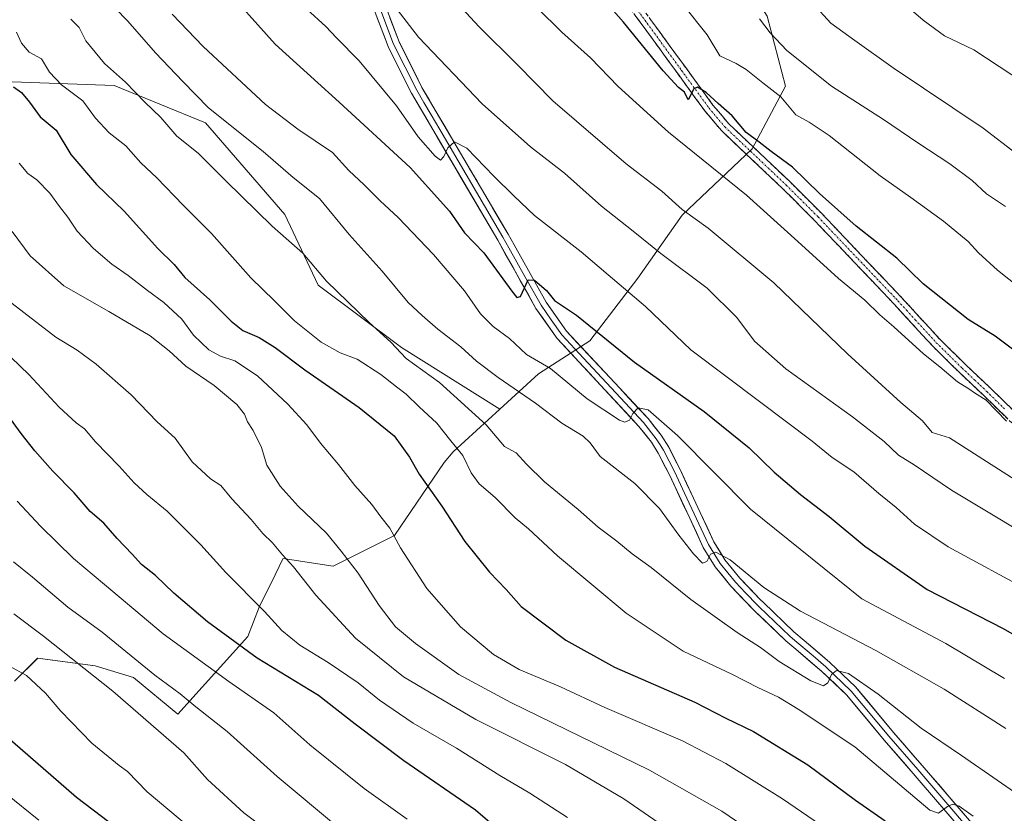
# Model space of a CAD drawing. Units: metres. Extents: x 668567 to 672030, y 4742062 to 4744460.
# Drawn here: x 670123 to 670400, y 4742490 to 4742713 of the extents above; entities that cross this region are included whole.
import ezdxf

# ---------------------------------------------------------------- set-up
doc = ezdxf.new("R2010")
doc.units = ezdxf.units.M
doc.header["$MEASUREMENT"] = 0
doc.linetypes.add('TRAZO_Y_PUNTO', pattern=[1, 0.5, -0.25, 0, -0.25])
doc.linetypes.add('TRAZOSX2', pattern=[1.5, 1, -0.5])
for name, color, linetype, lineweight in [('Arbolado forestal CxS', 92, 'Continuous', 0), ('Camino', 19, 'TRAZOSX2', 0), ('Camino Cxs', 19, 'Continuous', 0), ('Camino eje', 19, 'TRAZO_Y_PUNTO', 0), ('Curva de nivel maestra', 36, 'Continuous', 30), ('Curva de nivel normal', 36, 'Continuous', 0), ('Layer 0', 7, 'Continuous', 0)]:
    doc.layers.add(name, color=color, linetype=linetype, lineweight=lineweight)

# ---------------------------------------------------------------- blocks, each defined once
blk = doc.blocks.new('*U154')
at = {"layer": 'Arbolado forestal CxS', "color": 92, "linetype": 'Continuous', "lineweight": 0}
blk.add_polyline3d([(670121.5039, 4742527.4343, 1296.2435), (670127.9749, 4742533.9079, 1293.0888), (670144.1507, 4742531.7497, 1289.6004), (670154.9347, 4742528.5125, 1287.5638), (670167.3905, 4742518.2135, 1287.3773), (670167.3905, 4742518.2135, 1287.3773), (670187.0895, 4742539.9859, 1273.7159), (670190.2005, 4742548.2797, 1270.3109), (670194.7201, 4742557.3801, 1267.0739), (670195.8517, 4742559.6589, 1266.2692), (670195.9899, 4742559.9373, 1266.1699), (670196.9937, 4742561.9583, 1265.4452), (670211.0125, 4742559.8001, 1261.9308), (670228.2675, 4742568.4317, 1254.781), (670242.2865, 4742588.9313, 1246.7921), (670244.7427, 4742591.9151, 1245.5143), (670257.9333, 4742603.9675, 1238.0563), (670268.7387, 4742613.8405, 1232.6198), (670283.2537, 4742623.1771, 1227.347), (670296.7327, 4742640.8115, 1218.9192), (670309.1749, 4742658.4471, 1211.024), (670328.8741, 4742677.1195, 1201.6001), (670338.2061, 4742694.7541, 1193.8577), (670333.0223, 4742714.4649, 1189.2954)], dxfattribs=at)
blk = doc.blocks.new('*U176')
at = {"layer": 'Curva de nivel normal', "color": 36, "linetype": 'Continuous', "lineweight": 0}
blk.add_polyline3d([(670225.87, 4742720.48, 1215), (670235.01, 4742708.54, 1215), (670252.92, 4742689.79, 1215), (670266.48, 4742677.69, 1215), (670276.05, 4742670.26, 1215), (670286.46, 4742661, 1215), (670295.42, 4742653.96, 1215), (670303.17, 4742647.72, 1215), (670316.21, 4742637.92, 1215), (670324.56, 4742629.75, 1215), (670329.53, 4742623.01, 1215), (670338.3, 4742615.27, 1215), (670357.02, 4742601.78, 1215), (670365.94, 4742594.82, 1215), (670369.96, 4742590.98, 1215), (670374.36, 4742588.27, 1215), (670384.92, 4742581.12, 1215), (670414.7, 4742563.27, 1215)], dxfattribs=at)
blk = doc.blocks.new('*U177')
at = {"layer": 'Curva de nivel normal', "color": 36, "linetype": 'Continuous', "lineweight": 0}
blk.add_polyline3d([(670121.25, 4742546.44, 1290), (670129.59, 4742540.13, 1290), (670149.07, 4742524.62, 1290), (670169.04, 4742507.3, 1290), (670175.68, 4742499.83, 1290), (670185.91, 4742490.42, 1290), (670205.28, 4742476.06, 1290)], dxfattribs=at)
blk = doc.blocks.new('*U180')
at = {"layer": 'Curva de nivel normal', "color": 36, "linetype": 'Continuous', "lineweight": 0}
blk.add_polyline3d([(670128.28, 4742488.37, 1305), (670119.04, 4742495.91, 1305)], dxfattribs=at)
blk = doc.blocks.new('*U187')
at = {"layer": 'Curva de nivel normal', "color": 36, "linetype": 'Continuous', "lineweight": 0}
blk.add_polyline3d([(670268.33, 4742716.84, 1205), (670275.37, 4742709.92, 1205), (670283.41, 4742702.67, 1205), (670291.19, 4742694.69, 1205), (670305.35, 4742681.79, 1205), (670327.22, 4742664.13, 1205), (670341.64, 4742651.09, 1205), (670353.16, 4742640.7, 1205), (670360.55, 4742634.62, 1205), (670364.76, 4742630.43, 1205), (670368.7, 4742627.11, 1205), (670376.97, 4742619.52, 1205), (670381.56, 4742615.82, 1205), (670386.58, 4742611.65, 1205), (670389.74, 4742609.67, 1205), (670391.31, 4742608.53, 1205), (670394.61, 4742606.49, 1205), (670400.37, 4742600.59, 1205)], dxfattribs=at)
blk = doc.blocks.new('*U199')
at = {"layer": 'Curva de nivel normal', "color": 36, "linetype": 'Continuous', "lineweight": 0}
blk.add_polyline3d([(670137.28, 4742713.6, 1240), (670139.67, 4742711.2, 1240), (670141.55, 4742707.45, 1240), (670146.8, 4742701.15, 1240), (670152.63, 4742695.86, 1240), (670158.09, 4742690.29, 1240), (670162.57, 4742685.97, 1240), (670167.11, 4742680.69, 1240), (670173.12, 4742675.91, 1240), (670180.93, 4742668.07, 1240), (670193.9, 4742655.38, 1240), (670202.48, 4742647.82, 1240), (670209.22, 4742639.9, 1240), (670221.17, 4742628.3, 1240), (670227.27, 4742622.76, 1240), (670231.6, 4742618.14, 1240), (670240.93, 4742611.47, 1240), (670254.03, 4742599.57, 1240), (670259.24, 4742593.45, 1240), (670262.48, 4742591.68, 1240), (670265.37, 4742588.52, 1240), (670270.48, 4742583.55, 1240), (670279.92, 4742575.76, 1240), (670285.55, 4742570.76, 1240), (670290.83, 4742566.79, 1240), (670295.12, 4742563.31, 1240), (670300.45, 4742559.4, 1240), (670311.63, 4742550.47, 1240), (670324.6, 4742541.14, 1240), (670331.19, 4742536.91, 1240), (670336.46, 4742533, 1240), (670345.3, 4742527.56, 1240), (670348.91, 4742526.11, 1240), (670350.14, 4742527.04, 1240), (670351.14, 4742529.35, 1240), (670352.54, 4742530.48, 1240), (670355.92, 4742529.62, 1240), (670364.29, 4742523.85, 1240), (670376.35, 4742514.24, 1240), (670387.69, 4742506.56, 1240), (670407.78, 4742492.66, 1240)], dxfattribs=at)
blk = doc.blocks.new('*U206')
at = {"layer": 'Curva de nivel normal', "color": 36, "linetype": 'Continuous', "lineweight": 0}
blk.add_polyline3d([(670409.78, 4742579.59, 1210), (670384.33, 4742595.88, 1210), (670379.48, 4742597.37, 1210), (670376.76, 4742600.64, 1210), (670370.61, 4742605.82, 1210), (670355.61, 4742619.49, 1210), (670334.95, 4742639.5, 1210), (670316.43, 4742654.81, 1210), (670309.16, 4742660.04, 1210), (670303.46, 4742665.18, 1210), (670293.39, 4742672.94, 1210), (670272.79, 4742690.64, 1210), (670262.74, 4742700.84, 1210), (670252.03, 4742711.54, 1210), (670242.67, 4742721.78, 1210)], dxfattribs=at)
blk = doc.blocks.new('*U208')
at = {"layer": 'Curva de nivel normal', "color": 36, "linetype": 'Continuous', "lineweight": 0}
blk.add_polyline3d([(670309.66, 4742482.73, 1265), (670292.8, 4742494.42, 1265), (670276.33, 4742504.07, 1265), (670251.17, 4742516.72, 1265), (670230.85, 4742528.73, 1265), (670217.36, 4742539.57, 1265), (670206.16, 4742551.66, 1265), (670199.92, 4742559.64, 1265), (670196.82, 4742562.98, 1265), (670193.95, 4742566.33, 1265), (670191.25, 4742568.99, 1265), (670188.01, 4742572.88, 1265), (670182.52, 4742578.72, 1265), (670179.47, 4742582.5, 1265), (670176.53, 4742584.35, 1265), (670171.44, 4742589.14, 1265), (670166.62, 4742595.78, 1265), (670161.57, 4742600.35, 1265), (670154.24, 4742607.96, 1265), (670144.45, 4742616.6, 1265), (670139.11, 4742620.51, 1265), (670133.06, 4742624.21, 1265), (670119.56, 4742634.54, 1265)], dxfattribs=at)
blk = doc.blocks.new('*U211')
at = {"layer": 'Curva de nivel normal', "color": 36, "linetype": 'Continuous', "lineweight": 0}
blk.add_polyline3d([(670121.17, 4742560.97, 1285), (670126.51, 4742556.7, 1285), (670136.5, 4742548.29, 1285), (670146.07, 4742541.28, 1285), (670160.93, 4742529.15, 1285), (670168.07, 4742523.9, 1285), (670172.4, 4742520.21, 1285), (670181.24, 4742513.33, 1285), (670195.28, 4742500.7, 1285), (670212.31, 4742486.54, 1285)], dxfattribs=at)
blk = doc.blocks.new('*U212')
at = {"layer": 'Curva de nivel normal', "color": 36, "linetype": 'Continuous', "lineweight": 0}
blk.add_polyline3d([(670330.9, 4742713.66, 1190), (670333.92, 4742709.7, 1190), (670338.6, 4742704.81, 1190), (670351.19, 4742694.73, 1190), (670365.8, 4742685.4, 1190), (670375.45, 4742678.84, 1190), (670384.4, 4742672.95, 1190), (670390.68, 4742668.26, 1190), (670394.77, 4742664.46, 1190), (670400.02, 4742660.92, 1190)], dxfattribs=at)
blk = doc.blocks.new('*U215')
at = {"layer": 'Curva de nivel normal', "color": 36, "linetype": 'Continuous', "lineweight": 0}
blk.add_polyline3d([(670330.66, 4742483.85, 1260), (670320.28, 4742490.89, 1260), (670299.94, 4742502.44, 1260), (670260.98, 4742521.47, 1260), (670246.4, 4742529.36, 1260), (670234.17, 4742538.05, 1260), (670228.56, 4742542.77, 1260), (670224.01, 4742548.76, 1260), (670218.12, 4742557.82, 1260), (670213.31, 4742564.06, 1260), (670209.19, 4742569.06, 1260), (670201.17, 4742576.71, 1260), (670196.17, 4742582.28, 1260), (670192.41, 4742588.23, 1260), (670190.93, 4742593.16, 1260), (670188.6, 4742597.97, 1260), (670186.93, 4742600.41, 1260), (670186.08, 4742602.56, 1260), (670183.99, 4742605.21, 1260), (670177.57, 4742610.56, 1260), (670169.63, 4742616.03, 1260), (670164.98, 4742620.37, 1260), (670159.59, 4742624.53, 1260), (670148.02, 4742631.4, 1260), (670135.34, 4742638.65, 1260), (670125.86, 4742647.05, 1260), (670120.8, 4742653.86, 1260)], dxfattribs=at)
blk = doc.blocks.new('*U216')
at = {"layer": 'Curva de nivel normal', "color": 36, "linetype": 'Continuous', "lineweight": 0}
blk.add_polyline3d([(670390.96, 4742489.52, 1245), (670387.04, 4742492.34, 1245), (670385.23, 4742492.9, 1245), (670383.75, 4742492.23, 1245), (670381.26, 4742490.31, 1245), (670378.78, 4742491.22, 1245), (670375.76, 4742493.73, 1245), (670357.72, 4742509, 1245), (670341.76, 4742519.61, 1245), (670336.26, 4742522.96, 1245), (670330.41, 4742525.66, 1245), (670323.29, 4742529.32, 1245), (670309.42, 4742535.87, 1245), (670293.38, 4742546.54, 1245), (670274.16, 4742562.74, 1245), (670266, 4742570.29, 1245), (670262.2, 4742573.4, 1245), (670256.6, 4742579.14, 1245), (670252.06, 4742582.93, 1245), (670249.84, 4742586.04, 1245), (670247.5, 4742590.87, 1245), (670244.15, 4742595, 1245), (670240.22, 4742599.97, 1245), (670235.19, 4742604.56, 1245), (670231.59, 4742608.17, 1245), (670228.83, 4742610.19, 1245), (670224.46, 4742613.71, 1245), (670217.84, 4742617.99, 1245), (670213.02, 4742619.8, 1245), (670207.72, 4742622.74, 1245), (670200.14, 4742628.75, 1245), (670194.56, 4742634.41, 1245), (670187.92, 4742640.88, 1245), (670176.82, 4742653.33, 1245), (670168.86, 4742661.31, 1245), (670161.45, 4742668.97, 1245), (670156.96, 4742673.16, 1245), (670152.73, 4742677.94, 1245), (670148.05, 4742681.59, 1245), (670144.26, 4742685.72, 1245), (670140.7, 4742690.58, 1245), (670134.66, 4742695.08, 1245), (670131.3, 4742698.71, 1245), (670129.05, 4742702.44, 1245), (670125.54, 4742704.35, 1245), (670123.44, 4742706.86, 1245), (670122.07, 4742709.92, 1245)], dxfattribs=at)
blk = doc.blocks.new('*U218')
at = {"layer": 'Curva de nivel normal', "color": 36, "linetype": 'Continuous', "lineweight": 0}
blk.add_polyline3d([(670400.16, 4742514.14, 1235), (670382.81, 4742525.18, 1235), (670363.62, 4742536.09, 1235), (670342.45, 4742547.14, 1235), (670332.16, 4742553.8, 1235), (670322.66, 4742561.56, 1235), (670318.61, 4742563.74, 1235), (670317.15, 4742563.14, 1235), (670316.07, 4742561.08, 1235), (670314.9, 4742560.61, 1235), (670312.37, 4742563.26, 1235), (670308.26, 4742568.48, 1235), (670302.76, 4742575.98, 1235), (670295.86, 4742583.07, 1235), (670286.13, 4742590.67, 1235), (670283.28, 4742594.48, 1235), (670281.3, 4742596.36, 1235), (670275.32, 4742599.99, 1235), (670267.94, 4742605.58, 1235), (670257.43, 4742612.84, 1235), (670251.36, 4742617.46, 1235), (670246.93, 4742621.49, 1235), (670240.48, 4742626.41, 1235), (670236.08, 4742630.3, 1235), (670232.18, 4742633.92, 1235), (670224.82, 4742642.7, 1235), (670215.57, 4742653.05, 1235), (670207.18, 4742663.13, 1235), (670199.76, 4742669.08, 1235), (670191.4, 4742676.34, 1235), (670175.97, 4742688.69, 1235), (670168.75, 4742696.08, 1235), (670161.13, 4742704.16, 1235), (670153.29, 4742713.04, 1235), (670139.32, 4742727.43, 1235)], dxfattribs=at)
blk = doc.blocks.new('*U227')
at = {"layer": 'Curva de nivel normal', "color": 36, "linetype": 'Continuous', "lineweight": 0}
blk.add_polyline3d([(670405.38, 4742695.59, 1180), (670391.12, 4742704.99, 1180), (670382.94, 4742708.94, 1180), (670376.91, 4742713.29, 1180), (670369.44, 4742719.83, 1180), (670359.61, 4742734.82, 1180), (670353.24, 4742749.97, 1180), (670350.99, 4742756.98, 1180), (670348.52, 4742771.06, 1180), (670342.39, 4742788.26, 1180), (670334.89, 4742803.76, 1180), (670331.42, 4742812.43, 1180), (670329.62, 4742818.64, 1180), (670326.64, 4742824.64, 1180), (670323.77, 4742830.66, 1180), (670318.42, 4742837.43, 1180), (670309.64, 4742846.18, 1180)], dxfattribs=at)
blk = doc.blocks.new('*U230')
at = {"layer": 'Curva de nivel normal', "color": 36, "linetype": 'Continuous', "lineweight": 0}
blk.add_polyline3d([(670120.04, 4742531.72, 1295), (670124.8, 4742529.04, 1295), (670130.18, 4742524.05, 1295), (670134.45, 4742518.99, 1295), (670143.24, 4742510.03, 1295), (670150.86, 4742503.8, 1295), (670153.22, 4742502.07, 1295), (670158.79, 4742496.38, 1295), (670183.16, 4742475.9, 1295)], dxfattribs=at)
blk = doc.blocks.new('*U234')
at = {"layer": 'Curva de nivel normal', "color": 36, "linetype": 'Continuous', "lineweight": 0}
blk.add_polyline3d([(670403.1, 4742675.84, 1185), (670393.82, 4742682.94, 1185), (670368.46, 4742699.88, 1185), (670357.73, 4742707.6, 1185), (670350.94, 4742712.48, 1185), (670345.95, 4742717.89, 1185), (670344.13, 4742721.28, 1185), (670341.29, 4742726.23, 1185), (670339.27, 4742730.81, 1185), (670337.2, 4742735.02, 1185), (670335.24, 4742740.64, 1185), (670332.86, 4742747.31, 1185), (670331.07, 4742755.31, 1185), (670331.14, 4742759.32, 1185), (670330.84, 4742764.63, 1185), (670328.42, 4742771.11, 1185), (670323.21, 4742780.7, 1185), (670317.88, 4742792.18, 1185), (670311.63, 4742804.57, 1185), (670306.58, 4742814.88, 1185), (670300.66, 4742824.53, 1185), (670296.25, 4742830.79, 1185), (670290.62, 4742839.48, 1185), (670280.3, 4742851.65, 1185)], dxfattribs=at)
blk = doc.blocks.new('*U238')
at = {"layer": 'Curva de nivel normal', "color": 36, "linetype": 'Continuous', "lineweight": 0}
blk.add_polyline3d([(670276.92, 4742489.16, 1270), (670266.31, 4742495.97, 1270), (670257.86, 4742500.96, 1270), (670245.71, 4742508.62, 1270), (670233.51, 4742515.63, 1270), (670224.08, 4742522.12, 1270), (670218.09, 4742526.98, 1270), (670209.69, 4742532.75, 1270), (670201.7, 4742537.62, 1270), (670196.62, 4742541.68, 1270), (670191.72, 4742547.07, 1270), (670180.88, 4742557.98, 1270), (670173.8, 4742565.76, 1270), (670164.39, 4742575.25, 1270), (670158.63, 4742579.9, 1270), (670155.09, 4742583.2, 1270), (670150.86, 4742587.95, 1270), (670144.23, 4742594.73, 1270), (670141.18, 4742598.38, 1270), (670138.79, 4742600.11, 1270), (670134.05, 4742604.46, 1270), (670125.5, 4742613.67, 1270), (670117.97, 4742620.89, 1270)], dxfattribs=at)
blk = doc.blocks.new('*U244')
at = {"layer": 'Curva de nivel normal', "color": 36, "linetype": 'Continuous', "lineweight": 0}
blk.add_polyline3d([(670407.43, 4742552.53, 1220), (670383.94, 4742565.19, 1220), (670374.46, 4742571.6, 1220), (670369.3, 4742576.31, 1220), (670364.44, 4742580.23, 1220), (670357.38, 4742586.28, 1220), (670351.37, 4742590.31, 1220), (670345.71, 4742594.93, 1220), (670330.91, 4742606.13, 1220), (670311.64, 4742620.62, 1220), (670298.85, 4742632.8, 1220), (670288.38, 4742641.75, 1220), (670280.76, 4742648.21, 1220), (670267.64, 4742658.42, 1220), (670261.85, 4742663.95, 1220), (670256.21, 4742669.42, 1220), (670248.67, 4742677.36, 1220), (670245.18, 4742679.14, 1220), (670243.28, 4742677.43, 1220), (670242.13, 4742674.98, 1220), (670241.19, 4742673.92, 1220), (670239.69, 4742675.07, 1220), (670234.99, 4742680.53, 1220), (670228.84, 4742689.21, 1220), (670218.34, 4742701.9, 1220), (670212, 4742708.38, 1220), (670209.02, 4742711.55, 1220), (670203.63, 4742716.38, 1220)], dxfattribs=at)
blk = doc.blocks.new('*U246')
at = {"layer": 'Curva de nivel normal', "color": 36, "linetype": 'Continuous', "lineweight": 0}
blk.add_polyline3d([(670348.02, 4742487.03, 1255), (670337.41, 4742494.37, 1255), (670321.43, 4742504.32, 1255), (670309.24, 4742510.67, 1255), (670287.46, 4742520.1, 1255), (670274.96, 4742525.84, 1255), (670263.32, 4742530.76, 1255), (670256.15, 4742534.92, 1255), (670246.87, 4742542.72, 1255), (670237.34, 4742553.55, 1255), (670229.97, 4742564.93, 1255), (670226.98, 4742570.52, 1255), (670224.42, 4742573.7, 1255), (670221.94, 4742577.12, 1255), (670217.18, 4742582.46, 1255), (670212.55, 4742588.42, 1255), (670207.48, 4742594.36, 1255), (670203.62, 4742599.49, 1255), (670198.26, 4742605.38, 1255), (670189.78, 4742613.3, 1255), (670183.44, 4742617.51, 1255), (670179.34, 4742618.8, 1255), (670176.07, 4742620.62, 1255), (670171.82, 4742624.74, 1255), (670168.48, 4742629.2, 1255), (670163.46, 4742633.92, 1255), (670158.86, 4742637.26, 1255), (670153.46, 4742641.51, 1255), (670148.85, 4742644.72, 1255), (670143.65, 4742649.13, 1255), (670139.1, 4742653.98, 1255), (670136.5, 4742657.89, 1255), (670134.08, 4742660.9, 1255), (670131.4, 4742664.7, 1255), (670127.76, 4742668.39, 1255), (670125.19, 4742670.2, 1255), (670122.74, 4742673.14, 1255)], dxfattribs=at)
blk = doc.blocks.new('*U249')
at = {"layer": 'Curva de nivel normal', "color": 36, "linetype": 'Continuous', "lineweight": 0}
blk.add_polyline3d([(670399.75, 4742528.2, 1230), (670383.25, 4742538.1, 1230), (670359.68, 4742550.65, 1230), (670328.37, 4742575.86, 1230), (670307.87, 4742596.52, 1230), (670299.62, 4742603.79, 1230), (670296.83, 4742604.32, 1230), (670295.26, 4742602.74, 1230), (670294.33, 4742600.82, 1230), (670293.09, 4742600.29, 1230), (670291.58, 4742600.82, 1230), (670282.5, 4742606.86, 1230), (670272.13, 4742615.35, 1230), (670265.4, 4742619.31, 1230), (670260.58, 4742623.8, 1230), (670255.99, 4742627.2, 1230), (670252.51, 4742630.72, 1230), (670247.98, 4742637.18, 1230), (670239.21, 4742647.42, 1230), (670229.29, 4742657.83, 1230), (670224.3, 4742662.51, 1230), (670219.78, 4742667.01, 1230), (670215.41, 4742671.08, 1230), (670210.86, 4742676.1, 1230), (670201.16, 4742682.7, 1230), (670192.04, 4742689.58, 1230), (670174.47, 4742705.87, 1230), (670165.81, 4742714.98, 1230)], dxfattribs=at)
blk = doc.blocks.new('*U253')
at = {"layer": 'Curva de nivel normal', "color": 36, "linetype": 'Continuous', "lineweight": 0}
blk.add_polyline3d([(670122.2, 4742578.04, 1280), (670128.77, 4742571.02, 1280), (670138.04, 4742561.91, 1280), (670146.73, 4742554.6, 1280), (670163.24, 4742540.8, 1280), (670181.75, 4742527.36, 1280), (670194.4, 4742518.61, 1280), (670204.52, 4742509.6, 1280), (670219.79, 4742497.27, 1280), (670231.88, 4742488.64, 1280)], dxfattribs=at)
blk = doc.blocks.new('*U262')
at = {"layer": 'Curva de nivel maestra', "color": 36, "linetype": 'Continuous', "lineweight": 30}
blk.add_polyline3d([(670121.16, 4742694.55, 1250), (670123.45, 4742692.94, 1250), (670125.69, 4742690.23, 1250), (670128.68, 4742686.13, 1250), (670133.13, 4742682.33, 1250), (670137.32, 4742675.52, 1250), (670144.53, 4742667.07, 1250), (670152.29, 4742659.6, 1250), (670161.77, 4742649.09, 1250), (670166.35, 4742644.58, 1250), (670169.33, 4742641, 1250), (670176.35, 4742634.67, 1250), (670182.38, 4742628.64, 1250), (670185.68, 4742626.07, 1250), (670190.27, 4742624.06, 1250), (670194.75, 4742621.29, 1250), (670203.04, 4742614.96, 1250), (670218.4, 4742604.42, 1250), (670228.21, 4742596.48, 1250), (670232.5, 4742590.48, 1250), (670235.2, 4742585.65, 1250), (670241.64, 4742576.65, 1250), (670248.1, 4742566.74, 1250), (670255.02, 4742558.12, 1250), (670259.66, 4742553.2, 1250), (670263.88, 4742548.42, 1250), (670276.5, 4742538.98, 1250), (670290.11, 4742531.38, 1250), (670312.77, 4742521.57, 1250), (670321.45, 4742517.04, 1250), (670329.18, 4742513.33, 1250), (670344.47, 4742503.95, 1250), (670357.88, 4742494, 1250), (670366.2, 4742488.23, 1250)], dxfattribs=at)
blk = doc.blocks.new('*U266')
at = {"layer": 'Curva de nivel maestra', "color": 36, "linetype": 'Continuous', "lineweight": 30}
blk.add_polyline3d([(670116.52, 4742514.21, 1300), (670138.88, 4742494.88, 1300), (670152.55, 4742484.41, 1300)], dxfattribs=at)
blk = doc.blocks.new('*U269')
at = {"layer": 'Curva de nivel maestra', "color": 36, "linetype": 'Continuous', "lineweight": 30}
blk.add_polyline3d([(670263.74, 4742480.29, 1275), (670251.08, 4742491.18, 1275), (670230.96, 4742505.05, 1275), (670217.23, 4742515.34, 1275), (670206.91, 4742523.46, 1275), (670189.72, 4742533.91, 1275), (670175.71, 4742544.14, 1275), (670166.26, 4742552.23, 1275), (670161.09, 4742557.13, 1275), (670157.21, 4742560.24, 1275), (670154.54, 4742563.21, 1275), (670150.34, 4742567.58, 1275), (670146.62, 4742571.89, 1275), (670142.73, 4742575.19, 1275), (670138.27, 4742580.4, 1275), (670132.24, 4742586.55, 1275), (670127.14, 4742592.19, 1275), (670123.3, 4742597.06, 1275), (670118.84, 4742603.3, 1275)], dxfattribs=at)
blk = doc.blocks.new('*U273')
at = {"layer": 'Curva de nivel maestra', "color": 36, "linetype": 'Continuous', "lineweight": 30}
blk.add_polyline3d([(670409.16, 4742615.5, 1200), (670397.2, 4742624.49, 1200), (670389.59, 4742629.14, 1200), (670376.93, 4742639.13, 1200), (670369.54, 4742646.38, 1200), (670358.12, 4742655.34, 1200), (670347.8, 4742664.53, 1200), (670340.15, 4742672.01, 1200), (670334.19, 4742676.39, 1200), (670330.83, 4742679, 1200), (670327.14, 4742681.68, 1200), (670323.25, 4742686.37, 1200), (670319.25, 4742689.83, 1200), (670315.91, 4742692.96, 1200), (670313.5, 4742694.5, 1200), (670312.42, 4742694, 1200), (670310.82, 4742690.89, 1200), (670309.82, 4742693.03, 1200), (670308.17, 4742694.38, 1200), (670303.81, 4742699.02, 1200), (670292.67, 4742712.72, 1200), (670279.27, 4742727.98, 1200)], dxfattribs=at)
blk = doc.blocks.new('*U276')
at = {"layer": 'Curva de nivel maestra', "color": 36, "linetype": 'Continuous', "lineweight": 30}
blk.add_polyline3d([(670179.32, 4742723.85, 1225), (670194.72, 4742706.58, 1225), (670212.75, 4742690.28, 1225), (670232.67, 4742671.88, 1225), (670243.76, 4742659.63, 1225), (670247.98, 4742653.52, 1225), (670253.37, 4742647.91, 1225), (670261.32, 4742637.11, 1225), (670262.71, 4742635.37, 1225), (670263.76, 4742635.59, 1225), (670265.9, 4742640.28, 1225), (670267.67, 4742640.17, 1225), (670271.06, 4742637.27, 1225), (670273.29, 4742634.5, 1225), (670279.48, 4742630.4, 1225), (670295.77, 4742617.19, 1225), (670315.35, 4742603.24, 1225), (670328.02, 4742593.05, 1225), (670335.06, 4742586.23, 1225), (670342.44, 4742579.99, 1225), (670350.53, 4742573.74, 1225), (670360.5, 4742565.39, 1225), (670378, 4742553.22, 1225), (670399.44, 4742542.26, 1225), (670416.02, 4742532.7, 1225)], dxfattribs=at)

msp = doc.modelspace()

# ---------------------------------------------------------------- linework, layer by layer
at = {"layer": 'Arbolado forestal CxS', "color": 92, "linetype": 'Continuous', "lineweight": 0}
for points in [[(670013.95, 4742839.62, 1257.27), (670040.6, 4742803.82, 1245.76), (670052.3, 4742767.54, 1247.21), (670061.67, 4742749.98, 1249.31), (670067.52, 4742727.74, 1253.38), (670083.91, 4742711.35, 1253.73), (670101.46, 4742711.35, 1249.51), (670115.51, 4742696.14, 1251.25), (670149.45, 4742694.97, 1241.23), (670175.2, 4742684.43, 1237.64), (670197.44, 4742658.68, 1238.71), (670206.81, 4742638.78, 1241), (670230.22, 4742621.23, 1239.67), (670257.93, 4742603.97, 1238.06)], [(670013.95, 4742839.62, 1257.27), (670040.6, 4742803.82, 1245.76), (670052.3, 4742767.54, 1247.21), (670061.67, 4742749.98, 1249.31), (670067.52, 4742727.74, 1253.38), (670083.91, 4742711.35, 1253.73), (670101.46, 4742711.35, 1249.51), (670115.51, 4742696.14, 1251.25), (670149.45, 4742694.97, 1241.23), (670175.2, 4742684.43, 1237.64), (670197.44, 4742658.68, 1238.71), (670206.81, 4742638.78, 1241), (670230.22, 4742621.23, 1239.67), (670257.93, 4742603.97, 1238.06)], [(670257.93, 4742603.97, 1238.06), (670268.74, 4742613.84, 1232.62), (670283.25, 4742623.18, 1227.35), (670296.73, 4742640.81, 1218.92), (670309.17, 4742658.45, 1211.02), (670328.87, 4742677.12, 1201.6), (670338.21, 4742694.75, 1193.86), (670333.02, 4742714.46, 1189.3), (670313.32, 4742745.59, 1189.3), (670306.06, 4742775.67, 1189.18), (670293.62, 4742801.6, 1189.26), (670283.26, 4742826.5, 1188.56), (670272.36, 4742824.89, 1190.87), (670245.43, 4742829.57, 1196.06), (670223.2, 4742827.23, 1202.08), (670212.66, 4742813.18, 1206.05), (670200.96, 4742799.14, 1208.7), (670191.59, 4742787.43, 1211.86), (670181.06, 4742773.39, 1216.39), (670175.2, 4742754.66, 1220.23), (670147.11, 4742748.81, 1228.12), (670124.87, 4742760.51, 1231.46), (670108.49, 4742761.68, 1235.78)], [(670257.93, 4742603.97, 1238.06), (670268.74, 4742613.84, 1232.62), (670283.25, 4742623.18, 1227.35), (670296.73, 4742640.81, 1218.92), (670309.17, 4742658.45, 1211.02), (670328.87, 4742677.12, 1201.6), (670338.21, 4742694.75, 1193.86), (670333.02, 4742714.46, 1189.3), (670313.32, 4742745.59, 1189.3), (670306.06, 4742775.67, 1189.18), (670293.62, 4742801.6, 1189.26), (670283.26, 4742826.5, 1188.56), (670272.36, 4742824.89, 1190.87), (670245.43, 4742829.57, 1196.06), (670223.2, 4742827.23, 1202.08), (670212.66, 4742813.18, 1206.05), (670200.96, 4742799.14, 1208.7), (670191.59, 4742787.43, 1211.86), (670181.06, 4742773.39, 1216.39), (670175.2, 4742754.66, 1220.23), (670147.11, 4742748.81, 1228.12), (670124.87, 4742760.51, 1231.46), (670108.49, 4742761.68, 1235.78)], [(670333.02, 4742714.46, 1189.3), (670338.21, 4742694.75, 1193.86), (670328.87, 4742677.12, 1201.6), (670309.17, 4742658.45, 1211.02), (670296.73, 4742640.81, 1218.92), (670283.25, 4742623.18, 1227.35), (670268.74, 4742613.84, 1232.62), (670257.93, 4742603.97, 1238.06), (670257.93, 4742603.97, 1238.06), (670230.22, 4742621.23, 1239.67), (670206.81, 4742638.78, 1241), (670197.44, 4742658.68, 1238.71), (670175.2, 4742684.43, 1237.64), (670149.45, 4742694.97, 1241.23), (670115.51, 4742696.14, 1251.25)], [(670115.51, 4742696.14, 1251.25), (670149.45, 4742694.97, 1241.23), (670175.2, 4742684.43, 1237.64), (670197.44, 4742658.68, 1238.71), (670206.81, 4742638.78, 1241), (670230.22, 4742621.23, 1239.67), (670257.93, 4742603.97, 1238.06), (670244.74, 4742591.92, 1245.51), (670242.29, 4742588.93, 1246.79), (670228.27, 4742568.43, 1254.78), (670211.01, 4742559.8, 1261.93), (670196.99, 4742561.96, 1265.45), (670195.99, 4742559.94, 1266.17), (670195.85, 4742559.66, 1266.27), (670194.72, 4742557.38, 1267.07), (670190.2, 4742548.28, 1270.31), (670187.09, 4742539.99, 1273.72), (670167.39, 4742518.21, 1287.38), (670167.39, 4742518.21, 1287.38), (670154.93, 4742528.51, 1287.56), (670144.15, 4742531.75, 1289.6), (670127.97, 4742533.91, 1293.09), (670121.5, 4742527.43, 1296.24)], [(670121.5, 4742527.43, 1296.24), (670127.97, 4742533.91, 1293.09), (670144.15, 4742531.75, 1289.6), (670154.93, 4742528.51, 1287.56), (670167.39, 4742518.21, 1287.38), (670187.09, 4742539.99, 1273.72), (670190.2, 4742548.28, 1270.31), (670194.72, 4742557.38, 1267.07), (670195.85, 4742559.66, 1266.27), (670195.99, 4742559.94, 1266.17), (670196.99, 4742561.96, 1265.45), (670211.01, 4742559.8, 1261.93), (670228.27, 4742568.43, 1254.78), (670242.29, 4742588.93, 1246.79), (670244.74, 4742591.92, 1245.51), (670257.93, 4742603.97, 1238.06)], [(670121.5, 4742527.43, 1296.24), (670127.97, 4742533.91, 1293.09), (670144.15, 4742531.75, 1289.6), (670154.93, 4742528.51, 1287.56), (670167.39, 4742518.21, 1287.38), (670187.09, 4742539.99, 1273.72), (670190.2, 4742548.28, 1270.31), (670194.72, 4742557.38, 1267.07), (670195.85, 4742559.66, 1266.27), (670195.99, 4742559.94, 1266.17), (670196.99, 4742561.96, 1265.45), (670211.01, 4742559.8, 1261.93), (670228.27, 4742568.43, 1254.78), (670242.29, 4742588.93, 1246.79), (670244.74, 4742591.92, 1245.51), (670257.93, 4742603.97, 1238.06)]]:
    msp.add_polyline3d(points, dxfattribs=at)
at = {"layer": 'Camino', "color": 19, "linetype": 'TRAZOSX2', "lineweight": 0}
for points in [[(670403.96, 4742597.96), (670393.84, 4742607.88), (670386.93, 4742614.42), (670379.61, 4742621.63), (670373.68, 4742628.1), (670368.8, 4742633.43), (670346.39, 4742656.98), (670337.46, 4742665.9), (670320.18, 4742682.3), (670315.61, 4742687.7), (670300.22, 4742708.82), (670296.18, 4742714.35), (670285.28, 4742729.29), (670249.68, 4742772.05), (670244.6, 4742778.28), (670238.38, 4742786.33), (670229.65, 4742798.48), (670222.78, 4742808.37), (670221.8, 4742810.25), (670221.43, 4742811.05), (670216.72, 4742821.45)], [(670239.46, 4742789.63), (670240.63, 4742788), (670246.1, 4742780.92), (670246.8, 4742780.02), (670251.85, 4742773.83), (670287.49, 4742731.01), (670302.48, 4742710.47), (670317.82, 4742689.43), (670322.22, 4742684.23), (670329.32, 4742677.49), (670339.42, 4742667.91), (670348.4, 4742658.94), (670370.84, 4742635.34), (670375.72, 4742630.02), (670381.62, 4742623.58), (670388.87, 4742616.43), (670395.79, 4742609.9), (670405.79, 4742600.09)]]:
    msp.add_lwpolyline(points, dxfattribs=at)
at = {"layer": 'Camino Cxs', "color": 19, "linetype": 'Continuous', "lineweight": 0}
for points in [[(670400.59, 4742601.27, 1204.88), (670397.21, 4742604.57, 1204.88), (670393.84, 4742607.88, 1204.96), (670390.39, 4742611.15, 1204.67), (670386.93, 4742614.42, 1204.26), (670384.49, 4742616.82, 1204.12), (670382.05, 4742619.23, 1203.78), (670379.61, 4742621.63, 1203.82), (670376.65, 4742624.87, 1203.42), (670373.68, 4742628.1, 1203.26), (670371.24, 4742630.77, 1203.12), (670368.8, 4742633.43, 1203.08), (670365.6, 4742636.79, 1203.36), (670362.4, 4742640.16, 1202.88), (670359.2, 4742643.52, 1202.81), (670355.99, 4742646.89, 1202.59), (670352.79, 4742650.25, 1202.26), (670349.59, 4742653.62, 1202.13), (670346.39, 4742656.98, 1202.28), (670343.41, 4742659.95, 1202.07), (670340.44, 4742662.93, 1201.94), (670337.46, 4742665.9, 1201.87), (670334, 4742669.18, 1201.74), (670330.55, 4742672.46, 1201.86), (670327.09, 4742675.74, 1201.23), (670323.64, 4742679.02, 1200.93), (670320.18, 4742682.3, 1201.1), (670317.9, 4742685, 1200.55), (670315.61, 4742687.7, 1200.64), (670313.05, 4742691.22, 1199.88), (670310.48, 4742694.74, 1199.73), (670307.92, 4742698.26, 1199.12), (670305.35, 4742701.78, 1199.21), (670302.79, 4742705.3, 1198.83), (670300.22, 4742708.82, 1198.97), (670298.2, 4742711.59, 1198.72), (670296.18, 4742714.35, 1198.62)], [(670299.98, 4742713.89, 1197.95), (670302.48, 4742710.47, 1198.13), (670305.04, 4742706.96, 1198.22), (670307.59, 4742703.46, 1198.71), (670310.15, 4742699.95, 1198.7), (670312.71, 4742696.44, 1198.96), (670315.26, 4742692.94, 1199.54), (670317.82, 4742689.43, 1200.09), (670320.02, 4742686.83, 1200.14), (670322.22, 4742684.23, 1200.58), (670325.77, 4742680.86, 1200.29), (670329.32, 4742677.49, 1200.48), (670332.69, 4742674.3, 1201.11), (670336.05, 4742671.1, 1201.1), (670339.42, 4742667.91, 1201.08), (670342.41, 4742664.92, 1201.11), (670345.41, 4742661.93, 1201.32), (670348.4, 4742658.94, 1201.34), (670351.61, 4742655.57, 1201.22), (670354.81, 4742652.2, 1201.39), (670358.02, 4742648.83, 1201.66), (670361.22, 4742645.45, 1201.87), (670364.43, 4742642.08, 1202.17), (670367.63, 4742638.71, 1202.64), (670370.84, 4742635.34, 1202.24), (670373.28, 4742632.68, 1202.21), (670375.72, 4742630.02, 1202.36), (670378.67, 4742626.8, 1202.74), (670381.62, 4742623.58, 1203.24), (670384.04, 4742621.2, 1203.14), (670386.45, 4742618.81, 1203.49), (670388.87, 4742616.43, 1203.64), (670392.33, 4742613.17, 1204.15), (670395.79, 4742609.9, 1204.42), (670399.12, 4742606.63, 1204.3), (670402.46, 4742603.36, 1204.32)]]:
    msp.add_polyline3d(points, dxfattribs=at)
at = {"layer": 'Camino eje', "color": 19, "linetype": 'TRAZO_Y_PUNTO', "lineweight": 0}
msp.add_lwpolyline([(670286.39, 4742730.15), (670299.33, 4742712.41), (670301.35, 4742709.65), (670309.02, 4742699.13), (670316.72, 4742688.57), (670321.2, 4742683.27), (670333.39, 4742671.7), (670338.44, 4742666.91), (670347.4, 4742657.96), (670358.62, 4742646.16), (670369.82, 4742634.39), (670372.26, 4742631.73), (670374.7, 4742629.06), (670380.62, 4742622.61), (670384.28, 4742619), (670387.9, 4742615.43), (670391.36, 4742612.16), (670394.82, 4742608.89), (670399.82, 4742603.99)], dxfattribs=at)
at = {"layer": 'Curva de nivel normal', "color": 36, "linetype": 'Continuous', "lineweight": 0}
msp.add_polyline3d([(670309.13, 4742718.03, 1195), (670316.17, 4742709.21, 1195), (670319.71, 4742703.31, 1195), (670324.32, 4742701.1, 1195), (670327.18, 4742699.45, 1195), (670331.84, 4742695.66, 1195), (670336.89, 4742691.74, 1195), (670341.1, 4742686.72, 1195), (670344.88, 4742684.63, 1195), (670350.5, 4742680.84, 1195), (670364.79, 4742669.5, 1195), (670373.46, 4742663.46, 1195), (670382.6, 4742656.82, 1195), (670389.58, 4742651.05, 1195), (670392.48, 4742647.92, 1195), (670397.82, 4742643.05, 1195), (670404.18, 4742637.92, 1195)], dxfattribs=at)
at = {"layer": 'Layer 0', "linetype": 'Continuous', "lineweight": 0}
for points in [[(670224.15, 4742716.76), (670228.04, 4742706.57), (670234.53, 4742693.59), (670236.55, 4742690.15), (670238.56, 4742686.72), (670241.02, 4742682.53), (670258.76, 4742652.29), (670260.46, 4742649.27), (670264.96, 4742641.23), (670269.5, 4742633.15), (670272.36, 4742629.07), (670275.33, 4742624.82), (670281.44, 4742618.26), (670298.29, 4742600.19), (670301.88, 4742595.62), (670302.94, 4742593.93), (670303.92, 4742592.38), (670305.48, 4742589.35), (670306.99, 4742586.4), (670309.85, 4742580.29), (670316.6, 4742565.85), (670319.82, 4742560.58), (670324.14, 4742555.27), (670327.01, 4742552.3), (670330.39, 4742548.82), (670330.83, 4742548.37), (670339.47, 4742540.09), (670340.88, 4742538.89), (670345.95, 4742534.57), (670349.59, 4742531.46), (670356.68, 4742524.69), (670367.29, 4742511.98), (670375.39, 4742502.63), (670376.53, 4742501.31), (670377.68, 4742499.98), (670394.99, 4742479.8)], [(670225.74, 4742717.32), (670229.58, 4742707.24), (670236.01, 4742694.39), (670240.04, 4742687.53), (670244.96, 4742679.14), (670260.22, 4742653.13), (670261.91, 4742650.12), (670270.92, 4742634.04), (670276.64, 4742625.88), (670288.83, 4742612.81), (670299.57, 4742601.29), (670303.26, 4742596.59), (670305.38, 4742593.21), (670308.5, 4742587.14), (670318.08, 4742566.65), (670321.2, 4742561.55), (670325.4, 4742556.39), (670331.14, 4742550.46), (670332.02, 4742549.56), (670340.6, 4742541.34), (670343.43, 4742538.93), (670350.72, 4742532.71), (670357.91, 4742525.84), (670368.57, 4742513.07), (670376.66, 4742503.73), (670378.96, 4742501.08), (670396.27, 4742480.9)], [(670393.71, 4742478.7), (670376.4, 4742498.88), (670374.11, 4742501.53), (670366, 4742510.89), (670355.45, 4742523.53), (670348.46, 4742530.21), (670341.16, 4742536.43), (670338.34, 4742538.84), (670329.64, 4742547.17), (670322.88, 4742554.14), (670318.44, 4742559.6), (670315.11, 4742565.05), (670311.19, 4742573.44), (670305.47, 4742585.66), (670302.45, 4742591.55), (670300.5, 4742594.65), (670297.01, 4742599.09), (670286.24, 4742610.64), (670274.01, 4742623.76), (670268.07, 4742632.25), (670257.3, 4742651.45), (670233.05, 4742692.78), (670226.49, 4742705.89), (670222.56, 4742716.2)]]:
    msp.add_lwpolyline(points, dxfattribs=at)
for points in [[(670385.06, 4742488.79, 1245.18), (670382.17, 4742492.15, 1244.68), (670379.29, 4742495.52, 1244.34), (670376.4, 4742498.88, 1243.99), (670374.11, 4742501.53, 1243.67), (670371.41, 4742504.65, 1243.04), (670368.7, 4742507.77, 1242.67), (670366, 4742510.89, 1242.25), (670363.36, 4742514.05, 1241.73), (670360.73, 4742517.21, 1241.48), (670358.09, 4742520.37, 1240.9), (670355.45, 4742523.53, 1240.52), (670351.96, 4742526.87, 1240.04), (670348.46, 4742530.21, 1239.42), (670344.81, 4742533.32, 1238.99), (670341.16, 4742536.43, 1238.43), (670338.34, 4742538.84, 1237.91), (670335.44, 4742541.62, 1237.57), (670332.54, 4742544.39, 1237.11), (670329.64, 4742547.17, 1236.83), (670326.26, 4742550.66, 1236.3), (670322.88, 4742554.14, 1235.69), (670320.66, 4742556.87, 1235.6), (670318.44, 4742559.6, 1235.06), (670316.78, 4742562.33, 1234.83), (670315.11, 4742565.05, 1234.62), (670313.15, 4742569.25, 1233.85), (670311.19, 4742573.44, 1233.65), (670309.28, 4742577.51, 1232.96), (670307.38, 4742581.59, 1232.41), (670305.47, 4742585.66, 1232.12), (670303.96, 4742588.61, 1231.48), (670302.45, 4742591.55, 1231.17), (670300.5, 4742594.65, 1230.92), (670298.76, 4742596.87, 1230.49), (670297.01, 4742599.09, 1230.04), (670294.32, 4742601.98, 1229.87), (670291.63, 4742604.87, 1229.22), (670288.93, 4742607.75, 1228.95), (670286.24, 4742610.64, 1228.45), (670283.18, 4742613.92, 1227.87), (670280.13, 4742617.2, 1227.58), (670277.07, 4742620.48, 1227), (670274.01, 4742623.76, 1226.59), (670272.03, 4742626.59, 1226.33), (670270.05, 4742629.42, 1226.04), (670268.07, 4742632.25, 1225.46), (670265.92, 4742636.09, 1225.13), (670263.76, 4742639.93, 1224.57), (670261.61, 4742643.77, 1224.28), (670259.45, 4742647.61, 1223.83), (670257.3, 4742651.45, 1223.17), (670254.88, 4742655.58, 1222.79), (670252.45, 4742659.72, 1222.08), (670250.03, 4742663.85, 1221.66), (670247.6, 4742667.98, 1220.79), (670245.18, 4742672.12, 1220.47), (670242.75, 4742676.25, 1219.79), (670240.33, 4742680.38, 1219.41), (670237.9, 4742684.51, 1218.68), (670235.48, 4742688.65, 1218.52), (670233.05, 4742692.78, 1217.86), (670230.86, 4742697.15, 1217.47), (670228.68, 4742701.52, 1216.75), (670226.49, 4742705.89, 1216.26), (670225.18, 4742709.33, 1216.16), (670223.87, 4742712.76, 1215.5), (670222.56, 4742716.2, 1215.09)], [(670227.02, 4742713.96, 1215.57), (670228.3, 4742710.6, 1215.69), (670229.58, 4742707.24, 1216.08), (670231.72, 4742702.96, 1216.99), (670233.87, 4742698.67, 1217.24), (670236.01, 4742694.39, 1217.87), (670238.03, 4742690.96, 1218.13), (670240.04, 4742687.53, 1218.74), (670242.5, 4742683.34, 1219.07), (670244.96, 4742679.14, 1219.7), (670247.14, 4742675.42, 1220.2), (670249.32, 4742671.71, 1220.49), (670251.5, 4742667.99, 1221.36), (670253.68, 4742664.28, 1221.66), (670255.86, 4742660.56, 1222.32), (670258.04, 4742656.85, 1222.61), (670260.22, 4742653.13, 1223.14), (670261.91, 4742650.12, 1223.62), (670264.16, 4742646.1, 1223.96), (670266.42, 4742642.08, 1224.65), (670268.67, 4742638.06, 1224.69), (670270.92, 4742634.04, 1225.48), (670273.78, 4742629.96, 1226.02), (670276.64, 4742625.88, 1226.76), (670279.69, 4742622.61, 1227.18), (670282.74, 4742619.35, 1227.51), (670285.78, 4742616.08, 1227.9), (670288.83, 4742612.81, 1228.26), (670291.52, 4742609.93, 1228.84), (670294.2, 4742607.05, 1229.24), (670296.89, 4742604.17, 1229.78), (670299.57, 4742601.29, 1229.97), (670301.42, 4742598.94, 1230.66), (670303.26, 4742596.59, 1230.75), (670305.38, 4742593.21, 1231.27), (670306.94, 4742590.18, 1231.61), (670308.5, 4742587.14, 1231.82), (670310.42, 4742583.04, 1232.42), (670312.33, 4742578.94, 1232.91), (670314.25, 4742574.85, 1233.25), (670316.16, 4742570.75, 1233.97), (670318.08, 4742566.65, 1234.25), (670319.64, 4742564.1, 1234.49), (670321.2, 4742561.55, 1234.92), (670323.3, 4742558.97, 1235.07), (670325.4, 4742556.39, 1235.28), (670328.27, 4742553.43, 1235.89), (670331.14, 4742550.46, 1236.29), (670332.02, 4742549.56, 1236.42), (670334.88, 4742546.82, 1236.39), (670337.74, 4742544.08, 1237.07), (670340.6, 4742541.34, 1237.43), (670343.43, 4742538.93, 1238.2), (670347.08, 4742535.82, 1238.68), (670350.72, 4742532.71, 1239.23), (670354.32, 4742529.28, 1239.76), (670357.91, 4742525.84, 1240.19), (670360.58, 4742522.65, 1240.99), (670363.24, 4742519.46, 1241.21), (670365.91, 4742516.26, 1241.65), (670368.57, 4742513.07, 1241.83), (670371.27, 4742509.96, 1242.39), (670373.96, 4742506.84, 1242.71), (670376.66, 4742503.73, 1243.49), (670378.96, 4742501.08, 1243.4), (670381.85, 4742497.72, 1244.08), (670384.73, 4742494.35, 1244.2), (670387.62, 4742490.99, 1244.63), (670390.5, 4742487.63, 1245.2)]]:
    msp.add_polyline3d(points, dxfattribs=at)

# ---------------------------------------------------------------- block references
at = {"layer": 'Arbolado forestal CxS', "color": 92, "linetype": 'Continuous', "lineweight": 0}
msp.add_blockref('*U154', (0, 0), dxfattribs=at)
at = {"layer": 'Curva de nivel maestra', "color": 36, "linetype": 'Continuous', "lineweight": 30}
for name in ['*U266', '*U276', '*U262', '*U269', '*U273']:
    msp.add_blockref(name, (0, 0), dxfattribs=at)
at = {"layer": 'Curva de nivel normal', "color": 36, "linetype": 'Continuous', "lineweight": 0}
for name in ['*U211', '*U177', '*U230', '*U180', '*U206', '*U176', '*U244', '*U249', '*U218', '*U199', '*U216', '*U246', '*U215', '*U208', '*U238', '*U253', '*U227', '*U234', '*U212', '*U187']:
    msp.add_blockref(name, (0, 0), dxfattribs=at)

doc.saveas('drawing.dxf')
